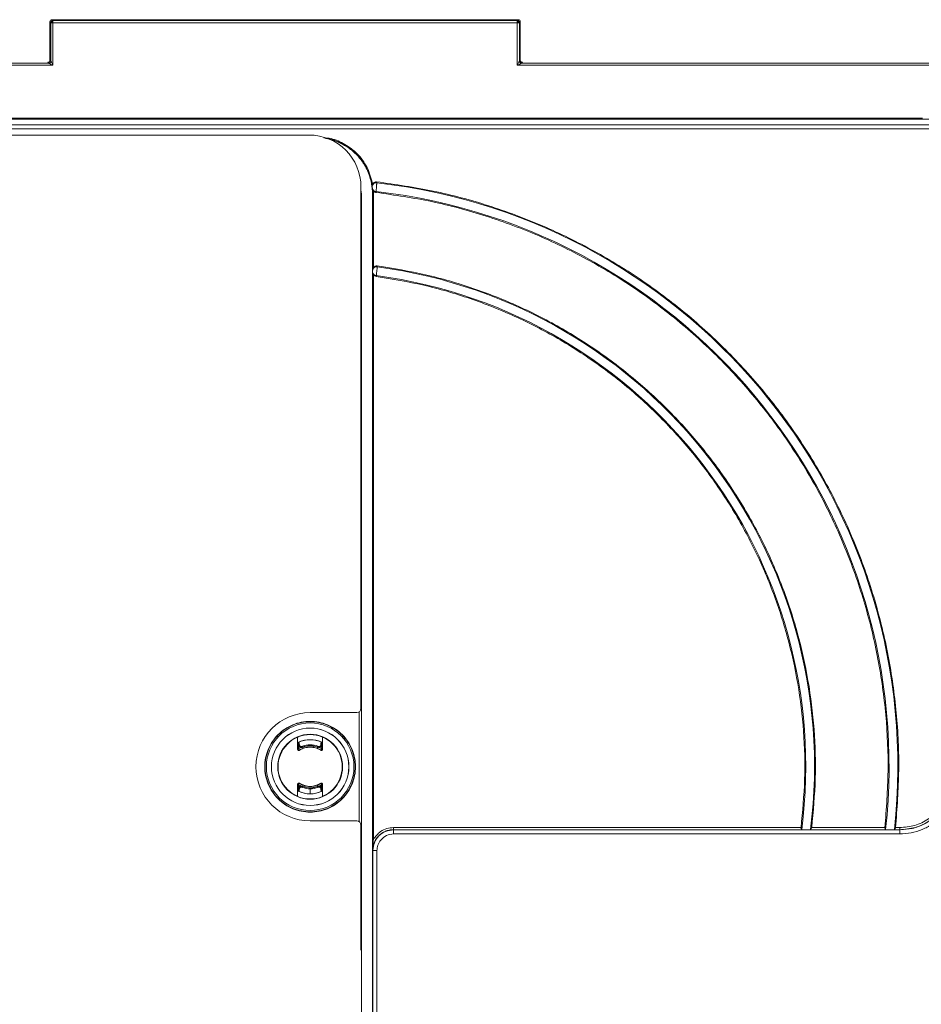
# Model space of a CAD drawing. Extents: x 272.4 to 345.6, y 155.2 to 194.8.
# Drawn here: x 306.3 to 314.9, y 185.5 to 194.8 of the extents above; entities that cross this region are included whole.
import ezdxf

# ---------------------------------------------------------------- set-up
doc = ezdxf.new("R2010")
doc.units = 0
doc.header["$MEASUREMENT"] = 0
doc.layers.get('0').update_dxf_attribs({"lineweight": 0})

msp = doc.modelspace()

# ---------------------------------------------------------------- linework, layer by layer
at = {"color": 18, "lineweight": 0, "true_color": 0x000000}
for p, q in [((306.6252, 194.777), (306.634, 194.7682)), ((306.6252, 194.4137), (306.6252, 194.777)), ((306.634, 194.7682), (306.634, 194.4049)), ((306.6537, 194.7879), (306.6449, 194.7967)), ((306.6449, 194.7967), (307.0627, 194.7967)), ((311.0415, 194.7879), (306.6537, 194.7879)), ((306.6537, 194.7682), (306.6537, 194.3656)), ((311.0415, 194.7682), (306.6537, 194.7682)), ((307.0766, 194.796), (307.0627, 194.7967)), ((307.0766, 194.796), (310.6186, 194.796)), ((310.6186, 194.796), (310.6324, 194.7967)), ((310.6324, 194.7967), (311.0503, 194.7967)), ((311.0503, 194.7967), (311.0415, 194.7879)), ((311.0415, 194.3656), (311.0415, 194.7682)), ((311.0612, 194.7682), (311.07, 194.777)), ((311.0612, 194.7682), (311.0612, 194.4049)), ((311.07, 194.4137), (311.07, 194.777)), ((306.6537, 194.3656), (303.8673, 194.3656)), ((306.6143, 194.3853), (303.8674, 194.3853)), ((306.6143, 194.3853), (306.6055, 194.394)), ((306.6252, 194.4137), (306.634, 194.4049)), ((314.9303, 194.3656), (311.0415, 194.3656)), ((311.0612, 194.4049), (311.07, 194.4137)), ((311.0897, 194.394), (311.0809, 194.3853)), ((314.9301, 194.3853), (311.0809, 194.3853)), ((315.6382, 193.8554), (303.1595, 193.8554)), ((315.6382, 193.8553), (303.1595, 193.8553)), ((303.2109, 193.8039), (315.2056, 193.8039)), ((314.8699, 193.8663), (303.9276, 193.8663)), ((303.2109, 193.7646), (315.1471, 193.7646)), ((309.0721, 193.7068), (303.2335, 193.7068)), ((309.5642, 188.2895), (309.5642, 193.2147)), ((309.5642, 193.1907), (309.5683, 193.1507)), ((309.5683, 177.6074), (309.5683, 193.1507)), ((309.6744, 193.1519), (309.673, 193.1505)), ((309.673, 193.1505), (309.673, 177.5817)), ((309.6744, 192.4302), (309.6744, 193.1519)), ((309.6822, 193.1519), (309.6744, 193.1519)), ((309.6822, 192.4528), (309.6822, 193.1519)), ((309.6744, 192.4302), (309.6744, 192.4278)), ((309.6744, 192.4132), (309.6744, 192.4109)), ((309.6744, 187.0521), (309.6744, 192.4109)), ((309.6822, 187.0521), (309.6822, 192.3883)), ((309.7091, 192.3704), (309.7092, 192.3794)), ((309.0839, 188.2501), (309.5248, 188.2501)), ((309.5486, 188.2581), (309.5486, 187.2185)), ((309.0839, 188.1039), (309.0839, 188.1044)), ((308.9658, 187.9198), (308.9658, 188.0177)), ((309.0839, 188.0427), (309.0839, 188.0447)), ((309.202, 187.9198), (309.202, 188.0177)), ((308.9658, 187.9198), (308.9658, 187.904)), ((308.9724, 187.9686), (308.972, 187.9684)), ((308.972, 187.9684), (308.972, 187.9309)), ((308.9737, 187.9103), (308.9737, 187.9415)), ((309.013, 187.925), (309.013, 187.9236)), ((309.0839, 187.9233), (309.0839, 187.9249)), ((309.1547, 187.9236), (309.1547, 187.925)), ((309.194, 187.9415), (309.194, 187.9103)), ((309.1958, 187.9309), (309.1958, 187.9684)), ((309.202, 187.904), (309.202, 187.9198)), ((308.9658, 187.5726), (308.9658, 187.5568)), ((308.9658, 187.4589), (308.9658, 187.5568)), ((308.972, 187.5457), (308.972, 187.5082)), ((308.9737, 187.5351), (308.9737, 187.5663)), ((309.013, 187.5516), (309.013, 187.553)), ((309.1547, 187.5516), (309.1547, 187.553)), ((309.194, 187.5663), (309.194, 187.5351)), ((309.1958, 187.5082), (309.1958, 187.5457)), ((309.202, 187.5568), (309.202, 187.5726)), ((309.202, 187.5568), (309.202, 187.4589)), ((309.0839, 187.5303), (309.0839, 187.4826)), ((309.1954, 187.508), (309.1958, 187.5082)), ((309.0839, 187.4339), (309.0839, 187.4319)), ((309.0839, 187.3728), (309.0839, 187.3722)), ((309.5248, 187.2265), (309.0839, 187.2265)), ((309.5642, 186.006), (309.5642, 187.1871)), ((309.8714, 187.1633), (313.7225, 187.1633)), ((309.8727, 187.1424), (309.8714, 187.1436)), ((313.7317, 187.1436), (309.8714, 187.1436)), ((314.6561, 187.1424), (309.8727, 187.1424)), ((314.6561, 187.1031), (309.8727, 187.1031)), ((314.5245, 187.1436), (313.8098, 187.1436)), ((313.8238, 187.1633), (314.5151, 187.1633)), ((314.6549, 187.1436), (314.6025, 187.1436)), ((314.6162, 187.1633), (314.6549, 187.1633)), ((314.6561, 187.1424), (314.6549, 187.1436)), ((309.6758, 186.9456), (309.6746, 186.9468)), ((309.6758, 186.9456), (309.6758, 177.5165)), ((309.7152, 186.9456), (309.7152, 177.5165))]:
    msp.add_line(p, q, dxfattribs=at)
for points in [[(306.6449, 194.7967), (306.6374, 194.7952), (306.631, 194.7909), (306.6267, 194.7845), (306.6252, 194.777)], [(306.634, 194.7682), (306.6344, 194.772), (306.6355, 194.7757), (306.6373, 194.7791), (306.6397, 194.7821)], [(306.6537, 194.7682), (306.6462, 194.7682), (306.6398, 194.7682), (306.6355, 194.7682), (306.634, 194.7682)], [(306.6397, 194.7821), (306.6427, 194.7846), (306.6461, 194.7864), (306.6498, 194.7875), (306.6537, 194.7879)], [(306.6537, 194.7682), (306.6486, 194.7733), (306.6461, 194.7758), (306.6439, 194.778), (306.6421, 194.7798), (306.6408, 194.7811), (306.6397, 194.7821)], [(306.6537, 194.7879), (306.6537, 194.7863), (306.6537, 194.7821), (306.6537, 194.7757), (306.6537, 194.7682)], [(311.0415, 194.7682), (311.0415, 194.7757), (311.0415, 194.7821), (311.0415, 194.7863), (311.0415, 194.7879)], [(311.0554, 194.7821), (311.0525, 194.7846), (311.0491, 194.7864), (311.0454, 194.7875), (311.0415, 194.7879)], [(311.0415, 194.7682), (311.0466, 194.7733), (311.0491, 194.7758), (311.0513, 194.778), (311.0531, 194.7798), (311.0544, 194.7811), (311.0554, 194.7821)], [(311.0612, 194.7682), (311.0597, 194.7682), (311.0554, 194.7682), (311.049, 194.7682), (311.0415, 194.7682)], [(311.07, 194.777), (311.0685, 194.7845), (311.0642, 194.7909), (311.0578, 194.7952), (311.0503, 194.7967)], [(311.0612, 194.7682), (311.0608, 194.772), (311.0597, 194.7757), (311.0579, 194.7791), (311.0554, 194.7821)], [(306.6055, 194.394), (306.6128, 194.3954), (306.6164, 194.3973), (306.6195, 194.3998), (306.622, 194.4029), (306.6238, 194.4065), (306.6252, 194.4137)], [(306.634, 194.4049), (306.6325, 194.3974), (306.6282, 194.391), (306.6218, 194.3868), (306.6143, 194.3853)], [(311.0809, 194.3853), (311.0734, 194.3868), (311.067, 194.391), (311.0627, 194.3974), (311.0612, 194.4049)], [(311.07, 194.4137), (311.0714, 194.4065), (311.0732, 194.4029), (311.0757, 194.3998), (311.0789, 194.3972), (311.0824, 194.3954), (311.0897, 194.394)], [(309.6747, 193.2419), (309.6725, 193.2365), (309.6707, 193.2304), (309.6704, 193.2291), (309.6701, 193.2267), (309.6701, 193.2192)], [(309.712, 193.2648), (309.7004, 193.2642), (309.6896, 193.2596), (309.681, 193.252), (309.6747, 193.2419)], [(309.712, 193.2648), (309.7127, 193.2597), (309.7134, 193.2557)], [(309.6701, 193.2192), (309.6703, 193.2179), (309.6704, 193.217)], [(309.6704, 193.217), (309.6706, 193.2157), (309.6708, 193.214), (309.671, 193.2121), (309.6713, 193.2101), (309.6715, 193.2081), (309.6717, 193.2062), (309.6718, 193.2045), (309.6719, 193.2032)], [(309.6719, 193.2032), (309.672, 193.202), (309.6721, 193.201)], [(309.6815, 193.1799), (309.6782, 193.1846), (309.6751, 193.1902), (309.6729, 193.1964), (309.6722, 193.1998), (309.6721, 193.2007), (309.6721, 193.201), (309.6721, 193.201), (309.6721, 193.201), (309.6721, 193.201)], [(309.7079, 193.1641), (309.7075, 193.1692), (309.7072, 193.1732)], [(309.6822, 192.4528), (309.6792, 192.4477), (309.6765, 192.4417), (309.6751, 192.4368), (309.6751, 192.4367), (309.675, 192.4366), (309.675, 192.4363), (309.6748, 192.435), (309.6744, 192.4302)], [(309.6744, 192.4278), (309.6744, 192.4265), (309.6744, 192.4247), (309.6744, 192.4205), (309.6744, 192.4163), (309.6744, 192.4146), (309.6744, 192.4132)], [(309.6744, 192.4109), (309.6747, 192.4061), (309.675, 192.4045), (309.6751, 192.4043), (309.6765, 192.3994), (309.6792, 192.3934), (309.6822, 192.3883)], [(309.6822, 192.4528), (309.6891, 192.4611), (309.6976, 192.467), (309.7077, 192.4705), (309.7182, 192.4707)], [(309.7091, 192.3704), (309.7012, 192.3725), (309.6937, 192.3764), (309.6875, 192.3816), (309.6822, 192.3883)], [(309.7182, 192.4707), (309.7182, 192.4656), (309.7183, 192.4616)], [(308.972, 188.0214), (308.9685, 188.0194), (308.9658, 188.0177)], [(309.202, 188.0177), (309.1985, 188.0198), (309.1958, 188.0214)], [(308.9658, 187.9198), (308.9692, 187.926), (308.972, 187.9309)], [(308.9724, 187.9686), (308.9731, 187.9689), (308.9747, 187.9696), (308.9759, 187.9702), (308.9774, 187.9708), (308.9791, 187.9716), (308.981, 187.9724)], [(308.9737, 187.9415), (308.9746, 187.9442), (308.9767, 187.9466), (308.979, 187.948), (308.9819, 187.949)], [(309.013, 187.925), (309.0051, 187.9234), (308.9977, 187.9229), (308.9906, 187.9237), (308.9845, 187.9257), (308.98, 187.9286), (308.9766, 187.9325), (308.9737, 187.9415)], [(308.9819, 187.949), (308.9838, 187.94), (308.9862, 187.9361), (308.9894, 187.9332), (308.9937, 187.9313), (308.9989, 187.9307), (309.0045, 187.9312), (309.0101, 187.9328)], [(309.0101, 187.9328), (309.0104, 187.932), (309.0107, 187.9311), (309.0111, 187.9302), (309.0114, 187.9292), (309.0118, 187.9282), (309.0122, 187.9271), (309.0126, 187.9261), (309.013, 187.925)], [(309.013, 187.9236), (309.0139, 187.9215), (309.0146, 187.9194), (309.0154, 187.9175), (309.016, 187.9159), (309.0165, 187.9145), (309.0169, 187.9135), (309.0172, 187.9128), (309.0173, 187.9126)], [(309.1505, 187.9126), (309.1506, 187.9128), (309.1508, 187.9135), (309.1512, 187.9145), (309.1518, 187.9159), (309.1524, 187.9175), (309.1531, 187.9194), (309.1539, 187.9215), (309.1547, 187.9236)], [(309.194, 187.9415), (309.1912, 187.9325), (309.1877, 187.9286), (309.1833, 187.9257), (309.1772, 187.9237), (309.1701, 187.9229), (309.1627, 187.9234), (309.1547, 187.925)], [(309.1547, 187.925), (309.1551, 187.9261), (309.1555, 187.9271), (309.1559, 187.9282), (309.1563, 187.9292), (309.1567, 187.9302), (309.1571, 187.9311), (309.1574, 187.932), (309.1577, 187.9328)], [(309.1859, 187.949), (309.1856, 187.9454), (309.1838, 187.9396), (309.1783, 187.9332), (309.174, 187.9313), (309.1689, 187.9307), (309.1633, 187.9312), (309.1577, 187.9328)], [(309.1859, 187.949), (309.1894, 187.9477), (309.1922, 187.9456), (309.1935, 187.9437), (309.194, 187.9415)], [(309.1954, 187.9686), (309.1947, 187.9689), (309.1931, 187.9696), (309.1919, 187.9702), (309.1904, 187.9708), (309.1886, 187.9716), (309.1867, 187.9724)], [(309.1954, 187.9686), (309.1956, 187.9685), (309.1958, 187.9684)], [(309.1958, 187.9309), (309.1993, 187.9247), (309.202, 187.9198)], [(308.9658, 187.904), (308.9702, 187.9076), (308.9737, 187.9103)], [(308.984, 187.8941), (308.9812, 187.8927), (308.978, 187.8922), (308.9749, 187.8925), (308.9719, 187.8936), (308.9694, 187.8954), (308.9675, 187.898), (308.9662, 187.9009), (308.9658, 187.904)], [(308.9914, 187.9001), (308.9855, 187.8985), (308.9796, 187.9001), (308.9753, 187.9045), (308.9737, 187.9103)], [(308.984, 187.8941), (308.9881, 187.8975), (308.9914, 187.9001)], [(309.0173, 187.9126), (309.0077, 187.9086), (308.9995, 187.9047), (308.9938, 187.9015), (308.9921, 187.9006), (308.9914, 187.9001)], [(309.1764, 187.9001), (309.1757, 187.9006), (309.174, 187.9016), (309.1682, 187.9047), (309.1601, 187.9086), (309.1505, 187.9126)], [(309.194, 187.9103), (309.1925, 187.9045), (309.1882, 187.9001), (309.1823, 187.8985), (309.1764, 187.9001)], [(309.1764, 187.9001), (309.1806, 187.8967), (309.1838, 187.8941)], [(309.202, 187.904), (309.2016, 187.9009), (309.2003, 187.898), (309.1984, 187.8955), (309.1958, 187.8936), (309.193, 187.8925), (309.1898, 187.8922), (309.1866, 187.8927), (309.1838, 187.8941)], [(309.194, 187.9103), (309.1985, 187.9068), (309.202, 187.904)], [(308.984, 187.5826), (308.9811, 187.5839), (308.978, 187.5844), (308.9748, 187.5841), (308.9719, 187.583), (308.9694, 187.5811), (308.9675, 187.5787), (308.9662, 187.5757), (308.9658, 187.5726)], [(308.9658, 187.5726), (308.9702, 187.569), (308.9737, 187.5663)], [(308.972, 187.5457), (308.9685, 187.5519), (308.9658, 187.5568)], [(308.9737, 187.5663), (308.9753, 187.5722), (308.9796, 187.5765), (308.9855, 187.5781), (308.9914, 187.5765)], [(308.9737, 187.5351), (308.9766, 187.5441), (308.9801, 187.5481), (308.9845, 187.5509), (308.9904, 187.5529), (308.9976, 187.5536), (309.0052, 187.5532), (309.013, 187.5516)], [(309.0101, 187.5438), (309.0044, 187.5455), (308.9989, 187.5461), (308.9938, 187.5454), (308.9894, 187.5434), (308.9838, 187.5366), (308.9819, 187.5276)], [(308.9914, 187.5765), (308.9872, 187.5799), (308.984, 187.5826)], [(309.0173, 187.564), (309.0078, 187.568), (308.9996, 187.5719), (308.9939, 187.575), (308.9921, 187.5761), (308.9914, 187.5765)], [(309.013, 187.5516), (309.0126, 187.5506), (309.0122, 187.5495), (309.0118, 187.5484), (309.0114, 187.5474), (309.0111, 187.5464), (309.0107, 187.5455), (309.0104, 187.5446), (309.0101, 187.5438)], [(309.013, 187.553), (309.0139, 187.5551), (309.0146, 187.5572), (309.0154, 187.5591), (309.016, 187.5608), (309.0165, 187.5621), (309.0169, 187.5632), (309.0172, 187.5638), (309.0173, 187.564)], [(309.1764, 187.5765), (309.1751, 187.5757), (309.171, 187.5734), (309.1665, 187.5711), (309.1617, 187.5687), (309.1549, 187.5658), (309.1505, 187.564)], [(309.1547, 187.553), (309.1539, 187.5551), (309.1531, 187.5572), (309.1524, 187.5591), (309.1518, 187.5608), (309.1512, 187.5621), (309.1508, 187.5632), (309.1506, 187.5638), (309.1505, 187.564)], [(309.1547, 187.5516), (309.1625, 187.5532), (309.1702, 187.5536), (309.1773, 187.5529), (309.1833, 187.5509), (309.1877, 187.5481), (309.1912, 187.5441), (309.194, 187.5351)], [(309.1577, 187.5438), (309.1574, 187.5446), (309.1571, 187.5455), (309.1567, 187.5464), (309.1563, 187.5474), (309.1559, 187.5484), (309.1555, 187.5495), (309.1551, 187.5506), (309.1547, 187.5516)], [(309.1859, 187.5276), (309.184, 187.5366), (309.1783, 187.5434), (309.1739, 187.5454), (309.1689, 187.5461), (309.1634, 187.5455), (309.1577, 187.5438)], [(309.1838, 187.5826), (309.1797, 187.5792), (309.1764, 187.5765)], [(309.194, 187.5663), (309.1925, 187.5722), (309.1882, 187.5765), (309.1823, 187.5781), (309.1764, 187.5765)], [(309.202, 187.5726), (309.2016, 187.5758), (309.2003, 187.5787), (309.1983, 187.5812), (309.1958, 187.583), (309.1929, 187.5841), (309.1898, 187.5844), (309.1866, 187.5839), (309.1838, 187.5826)], [(309.194, 187.5663), (309.1985, 187.5698), (309.202, 187.5726)], [(309.202, 187.5568), (309.1986, 187.5506), (309.1958, 187.5457)], [(308.9658, 187.4589), (308.9692, 187.4568), (308.972, 187.4552)], [(308.9724, 187.508), (308.9722, 187.5081), (308.972, 187.5082)], [(308.981, 187.5042), (308.9792, 187.505), (308.9775, 187.5058), (308.9759, 187.5065), (308.9747, 187.507), (308.9731, 187.5078), (308.9724, 187.508)], [(308.9737, 187.5351), (308.9746, 187.5324), (308.9767, 187.53), (308.979, 187.5286), (308.9819, 187.5276)], [(309.1859, 187.5276), (309.1894, 187.5289), (309.1922, 187.531), (309.1935, 187.533), (309.194, 187.5351)], [(309.1954, 187.508), (309.1947, 187.5078), (309.1931, 187.507), (309.1919, 187.5065), (309.1904, 187.5058), (309.1886, 187.505), (309.1867, 187.5042)], [(309.1958, 187.4552), (309.1993, 187.4572), (309.202, 187.4589)], [(309.8714, 187.1436), (309.8714, 187.1456), (309.8714, 187.1508), (309.8714, 187.1567), (309.8714, 187.1633)], [(313.7291, 187.1441), (313.7258, 187.1466), (313.7236, 187.1506), (313.7224, 187.1566), (313.7223, 187.1599), (313.7225, 187.1633)], [(313.7291, 187.1441), (313.7304, 187.1437), (313.7317, 187.1436)], [(313.8098, 187.1436), (313.8021, 187.1436), (313.7926, 187.1435), (313.782, 187.1435), (313.7708, 187.1435), (313.7595, 187.1435), (313.7488, 187.1435), (313.7394, 187.1436), (313.7317, 187.1436)], [(313.8098, 187.1436), (313.8113, 187.1438), (313.8124, 187.1441)], [(313.8124, 187.1441), (313.8162, 187.1464), (313.8195, 187.1505), (313.8223, 187.1565), (313.8238, 187.1633)], [(314.522, 187.1441), (314.5186, 187.1467), (314.5164, 187.1506), (314.515, 187.1566), (314.5149, 187.1599), (314.5151, 187.1633)], [(314.522, 187.1441), (314.5233, 187.1437), (314.5245, 187.1436)], [(314.6025, 187.1436), (314.5948, 187.1436), (314.5854, 187.1435), (314.5748, 187.1435), (314.5636, 187.1435), (314.5523, 187.1435), (314.5417, 187.1435), (314.5323, 187.1436), (314.5245, 187.1436)], [(314.6025, 187.1436), (314.6041, 187.1438), (314.6052, 187.1441)], [(314.6052, 187.1441), (314.6088, 187.1464), (314.6121, 187.1505), (314.6148, 187.1565), (314.6162, 187.1633)], [(314.6549, 187.1436), (314.6549, 187.1452), (314.6549, 187.1495), (314.6549, 187.1558), (314.6549, 187.1633)], [(309.6822, 187.0521), (309.6789, 187.0521), (309.6762, 187.0521), (309.6749, 187.0521), (309.6744, 187.0521)]]:
    msp.add_lwpolyline(points, dxfattribs=at)
for points, knots in [([(306.6537, 194.3656), (306.6459, 194.3694), (306.6382, 194.3733), (306.6309, 194.377), (306.6272, 194.3788), (306.6236, 194.3806), (306.6204, 194.3822), (306.6187, 194.3831), (306.6171, 194.3839), (306.6159, 194.3845), (306.6154, 194.3847), (306.615, 194.3849), (306.6147, 194.385), (306.6145, 194.3852), (306.6144, 194.3852), (306.6143, 194.3853)], [0, 0, 0, 0, 1, 1, 1, 2, 2, 2, 3, 3, 3, 4, 4, 4, 5, 5, 5, 5]), ([(306.634, 194.4049), (306.634, 194.4048), (306.6341, 194.4048), (306.6342, 194.4045), (306.6344, 194.4043), (306.6346, 194.4038), (306.6349, 194.4033), (306.6354, 194.4023), (306.6361, 194.4009), (306.6369, 194.3994), (306.6385, 194.3961), (306.6404, 194.3923), (306.6423, 194.3884), (306.6459, 194.381), (306.6498, 194.3733), (306.6537, 194.3656)], [0, 0, 0, 0, 1, 1, 1, 2, 2, 2, 3, 3, 3, 4, 4, 4, 5, 5, 5, 5]), ([(311.0415, 194.3656), (311.0454, 194.3733), (311.0492, 194.381), (311.0529, 194.3884), (311.0548, 194.3921), (311.0566, 194.3956), (311.0581, 194.3988), (311.059, 194.4005), (311.0598, 194.4022), (311.0604, 194.4034), (311.0607, 194.4038), (311.0609, 194.4043), (311.061, 194.4045), (311.0611, 194.4048), (311.0612, 194.4048), (311.0612, 194.4049)], [0, 0, 0, 0, 1, 1, 1, 2, 2, 2, 3, 3, 3, 4, 4, 4, 5, 5, 5, 5]), ([(311.0809, 194.3853), (311.0808, 194.3852), (311.0807, 194.3851), (311.0805, 194.385), (311.0802, 194.3849), (311.0798, 194.3846), (311.0793, 194.3844), (311.0782, 194.3838), (311.0768, 194.3831), (311.0753, 194.3823), (311.072, 194.3807), (311.0682, 194.3789), (311.0643, 194.377), (311.0569, 194.3733), (311.0492, 194.3694), (311.0415, 194.3656)], [0, 0, 0, 0, 1, 1, 1, 2, 2, 2, 3, 3, 3, 4, 4, 4, 5, 5, 5, 5]), ([(309.2127, 193.682), (309.2361, 193.6797), (309.2595, 193.6775), (309.2824, 193.6726), (309.3282, 193.663), (309.3719, 193.643), (309.4126, 193.6188), (309.4532, 193.5946), (309.4907, 193.5663), (309.5242, 193.5333), (309.5638, 193.4943), (309.5978, 193.4487), (309.622, 193.399), (309.6461, 193.3494), (309.6604, 193.2957), (309.6747, 193.2419)], [0, 0, 0, 0, 1, 1, 1, 2, 2, 2, 3, 3, 3, 4, 4, 4, 5, 5, 5, 5]), ([(309.2277, 193.6756), (309.2317, 193.6753), (309.2356, 193.675), (309.2396, 193.6745), (309.2716, 193.671), (309.3026, 193.6605), (309.3327, 193.6484), (309.3627, 193.6363), (309.3917, 193.6225), (309.4192, 193.6059), (309.4466, 193.5894), (309.4724, 193.5702), (309.4964, 193.5488), (309.5202, 193.5276), (309.5422, 193.5042), (309.5618, 193.4791), (309.5813, 193.454), (309.5985, 193.4272), (309.6134, 193.3991), (309.6283, 193.371), (309.6408, 193.3417), (309.6499, 193.3115), (309.6589, 193.2813), (309.6645, 193.2503), (309.6701, 193.2192)], [0, 0, 0, 0, 1, 1, 1, 2, 2, 2, 3, 3, 3, 4, 4, 4, 5, 5, 5, 6, 6, 6, 7, 7, 7, 8, 8, 8, 8]), ([(309.673, 193.1505), (309.6712, 193.183), (309.6695, 193.2154), (309.6641, 193.2472), (309.6583, 193.281), (309.6484, 193.3142), (309.6356, 193.3462), (309.6223, 193.3795), (309.6059, 193.4114), (309.5863, 193.4414), (309.5664, 193.4719), (309.5432, 193.5004), (309.5173, 193.5263), (309.4914, 193.5523), (309.4629, 193.5756), (309.4323, 193.5954), (309.4023, 193.6148), (309.3703, 193.6307), (309.3371, 193.6447), (309.3053, 193.6581), (309.2723, 193.6697), (309.2382, 193.6731), (309.2363, 193.6733), (309.2343, 193.6735), (309.2324, 193.6737)], [0, 0, 0, 0, 1, 1, 1, 2, 2, 2, 3, 3, 3, 4, 4, 4, 5, 5, 5, 6, 6, 6, 7, 7, 7, 8, 8, 8, 8]), ([(309.7134, 193.2557), (309.6923, 193.2582), (309.6732, 193.2432), (309.6707, 193.2222), (309.6705, 193.2205), (309.6704, 193.2187), (309.6704, 193.217)], [0, 0, 0, 0, 1, 1, 1, 2, 2, 2, 2]), ([(309.7134, 193.2557), (309.7132, 193.2533), (309.713, 193.2509), (309.7128, 193.248), (309.7126, 193.2451), (309.7124, 193.2417), (309.7121, 193.2381), (309.7119, 193.2345), (309.7116, 193.2307), (309.7113, 193.2267), (309.711, 193.2227), (309.7107, 193.2186), (309.7104, 193.2145), (309.7101, 193.2104), (309.7098, 193.2062), (309.7095, 193.2022), (309.7092, 193.1983), (309.7089, 193.1944), (309.7086, 193.1908), (309.7083, 193.1872), (309.7081, 193.1838), (309.7078, 193.1809), (309.7076, 193.1779), (309.7074, 193.1755), (309.7072, 193.1732)], [0, 0, 0, 0, 1, 1, 1, 2, 2, 2, 3, 3, 3, 4, 4, 4, 5, 5, 5, 6, 6, 6, 7, 7, 7, 8, 8, 8, 8]), ([(309.712, 193.2648), (309.8912, 193.2393), (310.0703, 193.2138), (310.2474, 193.1774), (310.4244, 193.1409), (310.5994, 193.0934), (310.7717, 193.0381), (310.9441, 192.9829), (311.1138, 192.9198), (311.28, 192.8485), (311.4462, 192.7772), (311.6089, 192.6976), (311.7674, 192.6102), (311.9258, 192.5229), (312.08, 192.4279), (312.2292, 192.3256), (312.3784, 192.2234), (312.5227, 192.1138), (312.6612, 191.9974), (312.7997, 191.8811), (312.9325, 191.7579), (313.0591, 191.6287), (313.1856, 191.4994), (313.3058, 191.3639), (313.4192, 191.2229), (313.5325, 191.0819), (313.639, 190.9353), (313.738, 190.784), (313.8371, 190.6326), (313.9287, 190.4764), (314.0126, 190.3161), (314.0964, 190.1558), (314.1724, 189.9914), (314.2403, 189.8237), (314.3081, 189.656), (314.3677, 189.4849), (314.4189, 189.3114), (314.4701, 189.1379), (314.5128, 188.9619), (314.5468, 188.7842), (314.5807, 188.6065), (314.6058, 188.4272), (314.6227, 188.247), (314.6396, 188.0668), (314.6483, 187.8858), (314.6459, 187.705), (314.6434, 187.5243), (314.6298, 187.3438), (314.6162, 187.1633)], [0, 0, 0, 0, 1, 1, 1, 2, 2, 2, 3, 3, 3, 4, 4, 4, 5, 5, 5, 6, 6, 6, 7, 7, 7, 8, 8, 8, 9, 9, 9, 10, 10, 10, 11, 11, 11, 12, 12, 12, 13, 13, 13, 14, 14, 14, 15, 15, 15, 16, 16, 16, 16]), ([(309.6721, 193.201), (309.6728, 193.1919), (309.6736, 193.1827), (309.6739, 193.1736), (309.6742, 193.1664), (309.6743, 193.1592), (309.6744, 193.1519)], [0, 0, 0, 0, 1, 1, 1, 2, 2, 2, 2]), ([(309.6815, 193.1799), (309.6851, 193.176), (309.6887, 193.1721), (309.6931, 193.1693), (309.6953, 193.1678), (309.6977, 193.1666), (309.7003, 193.1658), (309.7028, 193.165), (309.7053, 193.1645), (309.7079, 193.1641)], [0, 0, 0, 0, 1, 1, 1, 2, 2, 2, 3, 3, 3, 3]), ([(309.6822, 193.1519), (309.6822, 193.1572), (309.6822, 193.1624), (309.682, 193.1676), (309.6819, 193.1717), (309.6817, 193.1758), (309.6815, 193.1799)], [0, 0, 0, 0, 1, 1, 1, 2, 2, 2, 2]), ([(314.5151, 187.1633), (314.5288, 187.3406), (314.5425, 187.5178), (314.5452, 187.6954), (314.548, 187.8729), (314.5397, 188.0508), (314.5234, 188.2278), (314.5071, 188.4048), (314.4828, 188.581), (314.4498, 188.7556), (314.4168, 188.9302), (314.3751, 189.1032), (314.3251, 189.2737), (314.2752, 189.4442), (314.2169, 189.6123), (314.1506, 189.7772), (314.0842, 189.942), (314.0098, 190.1036), (313.9277, 190.2612), (313.8457, 190.4188), (313.7559, 190.5724), (313.6588, 190.7213), (313.5618, 190.8701), (313.4574, 191.0143), (313.3463, 191.1529), (313.2352, 191.2916), (313.1174, 191.4249), (312.9933, 191.5521), (312.8692, 191.6793), (312.7389, 191.8004), (312.603, 191.9149), (312.4671, 192.0294), (312.3256, 192.1373), (312.1792, 192.238), (312.0328, 192.3387), (311.8815, 192.4323), (311.7259, 192.5182), (311.5704, 192.6042), (311.4107, 192.6827), (311.2475, 192.753), (311.0844, 192.8233), (310.9177, 192.8854), (310.7485, 192.94), (310.5793, 192.9945), (310.4075, 193.0414), (310.2337, 193.0774), (310.0598, 193.1135), (309.8838, 193.1388), (309.7079, 193.1641)], [0, 0, 0, 0, 1, 1, 1, 2, 2, 2, 3, 3, 3, 4, 4, 4, 5, 5, 5, 6, 6, 6, 7, 7, 7, 8, 8, 8, 9, 9, 9, 10, 10, 10, 11, 11, 11, 12, 12, 12, 13, 13, 13, 14, 14, 14, 15, 15, 15, 16, 16, 16, 16]), ([(309.7183, 192.4616), (309.6977, 192.4651), (309.6782, 192.4511), (309.6748, 192.4305), (309.6746, 192.4296), (309.6745, 192.4287), (309.6744, 192.4278)], [0, 0, 0, 0, 1, 1, 1, 2, 2, 2, 2]), ([(309.7183, 192.4616), (309.7181, 192.4596), (309.7179, 192.4576), (309.7177, 192.4551), (309.7174, 192.4524), (309.7171, 192.4493), (309.7167, 192.4458), (309.7163, 192.4421), (309.7158, 192.4381), (309.7153, 192.4339), (309.7148, 192.4296), (309.7143, 192.4251), (309.7138, 192.4205), (309.7132, 192.416), (309.7127, 192.4115), (309.7122, 192.4071), (309.7117, 192.403), (309.7113, 192.399), (309.7109, 192.3953), (309.7105, 192.3918), (309.7101, 192.3886), (309.7099, 192.3859), (309.7096, 192.3835), (309.7094, 192.3815), (309.7092, 192.3794)], [0, 0, 0, 0, 1, 1, 1, 2, 2, 2, 3, 3, 3, 4, 4, 4, 5, 5, 5, 6, 6, 6, 7, 7, 7, 8, 8, 8, 8]), ([(309.7182, 192.4707), (309.8712, 192.4458), (310.0243, 192.4209), (310.1753, 192.3866), (310.3264, 192.3523), (310.4754, 192.3087), (310.6221, 192.2584), (310.7688, 192.2082), (310.9132, 192.1513), (311.0544, 192.0874), (311.1956, 192.0235), (311.3337, 191.9526), (311.4679, 191.8752), (311.6022, 191.7978), (311.7328, 191.7139), (311.8589, 191.6238), (311.9851, 191.5337), (312.1068, 191.4375), (312.2236, 191.3355), (312.3404, 191.2336), (312.4522, 191.126), (312.5585, 191.0132), (312.6648, 190.9004), (312.7656, 190.7824), (312.8605, 190.6598), (312.9553, 190.5372), (313.0442, 190.41), (313.1267, 190.2787), (313.2091, 190.1475), (313.2852, 190.0122), (313.3545, 189.8736), (313.4238, 189.7349), (313.4864, 189.5929), (313.5419, 189.4482), (313.5974, 189.3035), (313.6459, 189.156), (313.6871, 189.0066), (313.7283, 188.8572), (313.7622, 188.7057), (313.7886, 188.553), (313.8149, 188.4003), (313.8337, 188.2463), (313.8455, 188.0916), (313.8573, 187.937), (313.8621, 187.7818), (313.8573, 187.627), (313.8525, 187.4721), (313.8382, 187.3177), (313.8238, 187.1633)], [0, 0, 0, 0, 1, 1, 1, 2, 2, 2, 3, 3, 3, 4, 4, 4, 5, 5, 5, 6, 6, 6, 7, 7, 7, 8, 8, 8, 9, 9, 9, 10, 10, 10, 11, 11, 11, 12, 12, 12, 13, 13, 13, 14, 14, 14, 15, 15, 15, 16, 16, 16, 16]), ([(313.7225, 187.1633), (313.7369, 187.3146), (313.7514, 187.4659), (313.7564, 187.6176), (313.7615, 187.7693), (313.7572, 187.9215), (313.746, 188.073), (313.7348, 188.2246), (313.7168, 188.3755), (313.6913, 188.5253), (313.6658, 188.675), (313.6328, 188.8235), (313.5928, 188.97), (313.5527, 189.1166), (313.5056, 189.2611), (313.4515, 189.4031), (313.3974, 189.545), (313.3364, 189.6843), (313.2687, 189.8203), (313.201, 189.9563), (313.1267, 190.089), (313.0461, 190.2178), (312.9656, 190.3466), (312.8787, 190.4714), (312.786, 190.5917), (312.6932, 190.712), (312.5946, 190.8278), (312.4906, 190.9386), (312.3866, 191.0493), (312.2772, 191.1549), (312.1629, 191.255), (312.0486, 191.355), (311.9295, 191.4495), (311.806, 191.538), (311.6825, 191.6265), (311.5547, 191.7089), (311.4232, 191.7849), (311.2917, 191.861), (311.1564, 191.9306), (311.0181, 191.9934), (310.8799, 192.0562), (310.7385, 192.1121), (310.5948, 192.1615), (310.451, 192.2109), (310.305, 192.2538), (310.157, 192.2876), (310.009, 192.3213), (309.859, 192.3459), (309.7091, 192.3704)], [0, 0, 0, 0, 1, 1, 1, 2, 2, 2, 3, 3, 3, 4, 4, 4, 5, 5, 5, 6, 6, 6, 7, 7, 7, 8, 8, 8, 9, 9, 9, 10, 10, 10, 11, 11, 11, 12, 12, 12, 13, 13, 13, 14, 14, 14, 15, 15, 15, 16, 16, 16, 16]), ([(309.0839, 188.2501), (308.8012, 188.2501), (308.5721, 188.021), (308.5721, 187.7383), (308.5721, 187.4556), (308.8012, 187.2265), (309.0839, 187.2265)], [0, 0, 0, 0, 1, 1, 1, 2, 2, 2, 2]), ([(309.0839, 187.3094), (309.0558, 187.311), (309.0277, 187.3126), (309.0002, 187.3177), (308.9727, 187.3227), (308.9457, 187.3312), (308.9198, 187.3421), (308.8938, 187.3529), (308.869, 187.3662), (308.8456, 187.3817), (308.8223, 187.3973), (308.8005, 187.4152), (308.7806, 187.4351), (308.7608, 187.4549), (308.7429, 187.4767), (308.7273, 187.5), (308.7117, 187.5234), (308.6984, 187.5483), (308.6877, 187.5742), (308.6769, 187.6001), (308.6687, 187.6271), (308.6633, 187.6546), (308.6578, 187.6822), (308.655, 187.7102), (308.655, 187.7383), (308.655, 187.7664), (308.6578, 187.7944), (308.6633, 187.822), (308.6687, 187.8495), (308.6769, 187.8765), (308.6877, 187.9024), (308.6984, 187.9284), (308.7117, 187.9532), (308.7273, 187.9766), (308.7429, 187.9999), (308.7608, 188.0217), (308.7806, 188.0416), (308.8005, 188.0614), (308.8223, 188.0793), (308.8456, 188.0949), (308.869, 188.1105), (308.8938, 188.1237), (308.9198, 188.1345), (308.9457, 188.1454), (308.9727, 188.1539), (309.0002, 188.1589), (309.0277, 188.164), (309.0558, 188.1656), (309.0839, 188.1672)], [0, 0, 0, 0, 1, 1, 1, 2, 2, 2, 3, 3, 3, 4, 4, 4, 5, 5, 5, 6, 6, 6, 7, 7, 7, 8, 8, 8, 9, 9, 9, 10, 10, 10, 11, 11, 11, 12, 12, 12, 13, 13, 13, 14, 14, 14, 15, 15, 15, 16, 16, 16, 16]), ([(309.0839, 188.164), (309.056, 188.1624), (309.0282, 188.1608), (309.0008, 188.1558), (308.9735, 188.1508), (308.9467, 188.1424), (308.921, 188.1316), (308.8952, 188.1208), (308.8705, 188.1077), (308.8474, 188.0923), (308.8242, 188.0768), (308.8026, 188.059), (308.7829, 188.0393), (308.7632, 188.0196), (308.7454, 187.998), (308.7299, 187.9748), (308.7144, 187.9517), (308.7012, 187.927), (308.6906, 187.9012), (308.6799, 187.8755), (308.6718, 187.8487), (308.6664, 187.8214), (308.6609, 187.794), (308.6582, 187.7662), (308.6582, 187.7383), (308.6582, 187.7104), (308.6609, 187.6826), (308.6664, 187.6553), (308.6718, 187.6279), (308.6799, 187.6011), (308.6906, 187.5754), (308.7012, 187.5497), (308.7144, 187.525), (308.7299, 187.5018), (308.7454, 187.4786), (308.7632, 187.457), (308.7829, 187.4373), (308.8026, 187.4176), (308.8242, 187.3998), (308.8474, 187.3843), (308.8705, 187.3689), (308.8952, 187.3558), (308.921, 187.345), (308.9467, 187.3342), (308.9735, 187.3258), (309.0008, 187.3208), (309.0282, 187.3158), (309.056, 187.3142), (309.0839, 187.3126)], [0, 0, 0, 0, 1, 1, 1, 2, 2, 2, 3, 3, 3, 4, 4, 4, 5, 5, 5, 6, 6, 6, 7, 7, 7, 8, 8, 8, 9, 9, 9, 10, 10, 10, 11, 11, 11, 12, 12, 12, 13, 13, 13, 14, 14, 14, 15, 15, 15, 16, 16, 16, 16]), ([(309.0839, 188.1517), (308.8556, 188.1517), (308.6705, 187.9666), (308.6705, 187.7383), (308.6705, 187.51), (308.8556, 187.3249), (309.0839, 187.3249)], [0, 0, 0, 0, 1, 1, 1, 2, 2, 2, 2]), ([(309.0839, 188.1044), (308.8817, 188.1044), (308.7177, 187.9405), (308.7177, 187.7383), (308.7177, 187.5361), (308.8817, 187.3722), (309.0839, 187.3722)], [0, 0, 0, 0, 1, 1, 1, 2, 2, 2, 2]), ([(309.0839, 188.1039), (308.882, 188.1039), (308.7183, 187.9402), (308.7183, 187.7383), (308.7183, 187.5364), (308.882, 187.3728), (309.0839, 187.3728)], [0, 0, 0, 0, 1, 1, 1, 2, 2, 2, 2]), ([(309.0839, 188.1672), (309.112, 188.1656), (309.14, 188.164), (309.1676, 188.1589), (309.1951, 188.1539), (309.2221, 188.1454), (309.248, 188.1345), (309.2739, 188.1237), (309.2988, 188.1105), (309.3222, 188.0949), (309.3455, 188.0793), (309.3673, 188.0614), (309.3871, 188.0416), (309.407, 188.0217), (309.4249, 187.9999), (309.4405, 187.9766), (309.4561, 187.9532), (309.4694, 187.9284), (309.4801, 187.9024), (309.4909, 187.8765), (309.499, 187.8495), (309.5045, 187.822), (309.51, 187.7944), (309.5128, 187.7664), (309.5128, 187.7383), (309.5128, 187.7102), (309.51, 187.6822), (309.5045, 187.6546), (309.499, 187.6271), (309.4909, 187.6001), (309.4801, 187.5742), (309.4694, 187.5483), (309.4561, 187.5234), (309.4405, 187.5), (309.4249, 187.4767), (309.407, 187.4549), (309.3871, 187.4351), (309.3673, 187.4152), (309.3455, 187.3973), (309.3222, 187.3817), (309.2988, 187.3662), (309.2739, 187.3529), (309.248, 187.3421), (309.2221, 187.3312), (309.1951, 187.3227), (309.1676, 187.3177), (309.14, 187.3126), (309.112, 187.311), (309.0839, 187.3094)], [0, 0, 0, 0, 1, 1, 1, 2, 2, 2, 3, 3, 3, 4, 4, 4, 5, 5, 5, 6, 6, 6, 7, 7, 7, 8, 8, 8, 9, 9, 9, 10, 10, 10, 11, 11, 11, 12, 12, 12, 13, 13, 13, 14, 14, 14, 15, 15, 15, 16, 16, 16, 16]), ([(309.0839, 187.3126), (309.1117, 187.3142), (309.1396, 187.3158), (309.1669, 187.3208), (309.1943, 187.3258), (309.2211, 187.3342), (309.2468, 187.345), (309.2725, 187.3558), (309.2972, 187.3689), (309.3204, 187.3843), (309.3436, 187.3998), (309.3652, 187.4176), (309.3849, 187.4373), (309.4046, 187.457), (309.4224, 187.4786), (309.4379, 187.5018), (309.4533, 187.525), (309.4665, 187.5497), (309.4772, 187.5754), (309.4879, 187.6011), (309.496, 187.6279), (309.5014, 187.6553), (309.5069, 187.6826), (309.5096, 187.7104), (309.5096, 187.7383), (309.5096, 187.7662), (309.5069, 187.794), (309.5014, 187.8214), (309.496, 187.8487), (309.4879, 187.8755), (309.4772, 187.9012), (309.4665, 187.927), (309.4533, 187.9517), (309.4379, 187.9748), (309.4224, 187.998), (309.4046, 188.0196), (309.3849, 188.0393), (309.3652, 188.059), (309.3436, 188.0768), (309.3204, 188.0923), (309.2972, 188.1077), (309.2725, 188.1208), (309.2468, 188.1316), (309.2211, 188.1424), (309.1943, 188.1508), (309.1669, 188.1558), (309.1396, 188.1608), (309.1117, 188.1624), (309.0839, 188.164)], [0, 0, 0, 0, 1, 1, 1, 2, 2, 2, 3, 3, 3, 4, 4, 4, 5, 5, 5, 6, 6, 6, 7, 7, 7, 8, 8, 8, 9, 9, 9, 10, 10, 10, 11, 11, 11, 12, 12, 12, 13, 13, 13, 14, 14, 14, 15, 15, 15, 16, 16, 16, 16]), ([(309.0839, 187.3249), (309.3122, 187.3249), (309.4973, 187.51), (309.4973, 187.7383), (309.4973, 187.9666), (309.3122, 188.1517), (309.0839, 188.1517)], [0, 0, 0, 0, 1, 1, 1, 2, 2, 2, 2]), ([(309.0839, 187.3722), (309.2861, 187.3722), (309.45, 187.5361), (309.45, 187.7383), (309.45, 187.9405), (309.2861, 188.1044), (309.0839, 188.1044)], [0, 0, 0, 0, 1, 1, 1, 2, 2, 2, 2]), ([(309.0839, 187.3728), (309.2858, 187.3728), (309.4494, 187.5364), (309.4494, 187.7383), (309.4494, 187.9402), (309.2858, 188.1039), (309.0839, 188.1039)], [0, 0, 0, 0, 1, 1, 1, 2, 2, 2, 2]), ([(308.9658, 188.0177), (308.8114, 187.9525), (308.7392, 187.7745), (308.8044, 187.6202), (308.8352, 187.5475), (308.8931, 187.4896), (308.9658, 187.4589)], [0, 0, 0, 0, 1, 1, 1, 2, 2, 2, 2]), ([(309.0839, 188.0447), (308.9147, 188.0447), (308.7775, 187.9075), (308.7775, 187.7383), (308.7775, 187.5691), (308.9147, 187.4319), (309.0839, 187.4319)], [0, 0, 0, 0, 1, 1, 1, 2, 2, 2, 2]), ([(309.0839, 187.4319), (309.2531, 187.4319), (309.3903, 187.5691), (309.3903, 187.7383), (309.3903, 187.9075), (309.2531, 188.0447), (309.0839, 188.0447)], [0, 0, 0, 0, 1, 1, 1, 2, 2, 2, 2]), ([(309.202, 187.4589), (309.3563, 187.5241), (309.4286, 187.7021), (309.3633, 187.8564), (309.3326, 187.9291), (309.2747, 187.987), (309.202, 188.0177)], [0, 0, 0, 0, 1, 1, 1, 2, 2, 2, 2]), ([(308.9737, 187.9415), (308.9735, 187.9465), (308.9732, 187.9514), (308.973, 187.9563), (308.9728, 187.9604), (308.9726, 187.9645), (308.9724, 187.9686)], [0, 0, 0, 0, 1, 1, 1, 2, 2, 2, 2]), ([(308.9737, 187.9103), (308.9744, 187.9107), (308.9751, 187.911), (308.9768, 187.9117), (308.9778, 187.9121), (308.9791, 187.9126), (308.9806, 187.9132), (308.9822, 187.9138), (308.984, 187.9145), (308.986, 187.9152), (308.9897, 187.9165), (308.9939, 187.9179), (308.9986, 187.9194), (309.0032, 187.9208), (309.0081, 187.9222), (309.013, 187.9236)], [0, 0, 0, 0, 1, 1, 1, 2, 2, 2, 3, 3, 3, 4, 4, 4, 5, 5, 5, 5]), ([(308.9819, 187.949), (308.9817, 187.9534), (308.9816, 187.9578), (308.9814, 187.9622), (308.9813, 187.9656), (308.9812, 187.969), (308.981, 187.9724)], [0, 0, 0, 0, 1, 1, 1, 2, 2, 2, 2]), ([(309.1547, 187.925), (309.1281, 187.932), (309.1015, 187.9389), (309.0751, 187.9378), (309.0544, 187.9369), (309.0337, 187.9309), (309.013, 187.925)], [0, 0, 0, 0, 1, 1, 1, 2, 2, 2, 2]), ([(309.1547, 187.9236), (309.1281, 187.9307), (309.1015, 187.9377), (309.0751, 187.9365), (309.0543, 187.9356), (309.0337, 187.9296), (309.013, 187.9236)], [0, 0, 0, 0, 1, 1, 1, 2, 2, 2, 2]), ([(309.1547, 187.9236), (309.1597, 187.9222), (309.1646, 187.9208), (309.1692, 187.9194), (309.1738, 187.9179), (309.1781, 187.9165), (309.1817, 187.9152), (309.1838, 187.9145), (309.1856, 187.9138), (309.1872, 187.9132), (309.1887, 187.9126), (309.19, 187.9121), (309.1909, 187.9117), (309.1926, 187.911), (309.1933, 187.9107), (309.194, 187.9103)], [0, 0, 0, 0, 1, 1, 1, 2, 2, 2, 3, 3, 3, 4, 4, 4, 5, 5, 5, 5]), ([(309.1859, 187.949), (309.186, 187.9533), (309.1862, 187.9576), (309.1864, 187.9619), (309.1865, 187.9654), (309.1866, 187.9689), (309.1867, 187.9724)], [0, 0, 0, 0, 1, 1, 1, 2, 2, 2, 2]), ([(309.1954, 187.9686), (309.1951, 187.9634), (309.1949, 187.9583), (309.1946, 187.9531), (309.1944, 187.9492), (309.1942, 187.9454), (309.194, 187.9415)], [0, 0, 0, 0, 1, 1, 1, 2, 2, 2, 2]), ([(314.6549, 187.1436), (314.705, 187.1479), (314.755, 187.1522), (314.8029, 187.1655), (314.8507, 187.1788), (314.8965, 187.2012), (314.9382, 187.2292), (314.9799, 187.2572), (315.0175, 187.2908), (315.0493, 187.3292), (315.0743, 187.3595), (315.0957, 187.3927), (315.1134, 187.4279), (315.131, 187.4631), (315.1449, 187.5003), (315.1532, 187.5386), (315.1615, 187.5768), (315.1641, 187.6161), (315.1667, 187.6554)], [0, 0, 0, 0, 1, 1, 1, 2, 2, 2, 3, 3, 3, 4, 4, 4, 5, 5, 5, 6, 6, 6, 6]), ([(314.6549, 187.1633), (314.703, 187.1676), (314.751, 187.1719), (314.797, 187.1847), (314.843, 187.1975), (314.887, 187.219), (314.9271, 187.2458), (314.9672, 187.2726), (315.0035, 187.3047), (315.0339, 187.3416), (315.0579, 187.3707), (315.0783, 187.4028), (315.0953, 187.4367), (315.1122, 187.4707), (315.1257, 187.5064), (315.1337, 187.5432), (315.1418, 187.5799), (315.1444, 187.6177), (315.147, 187.6554)], [0, 0, 0, 0, 1, 1, 1, 2, 2, 2, 3, 3, 3, 4, 4, 4, 5, 5, 5, 6, 6, 6, 6]), ([(315.2073, 187.6542), (315.2052, 187.6182), (315.203, 187.5821), (315.1964, 187.5468), (315.1898, 187.5115), (315.1788, 187.4768), (315.1649, 187.4435), (315.1509, 187.4102), (315.134, 187.3782), (315.1141, 187.3482), (315.0943, 187.3181), (315.0714, 187.29), (315.0459, 187.2645), (315.0204, 187.239), (314.9923, 187.2161), (314.9622, 187.1962), (314.9322, 187.1763), (314.9002, 187.1595), (314.8669, 187.1455), (314.8335, 187.1316), (314.7989, 187.1205), (314.7636, 187.1139), (314.7282, 187.1074), (314.6922, 187.1052), (314.6561, 187.1031)], [0, 0, 0, 0, 1, 1, 1, 2, 2, 2, 3, 3, 3, 4, 4, 4, 5, 5, 5, 6, 6, 6, 7, 7, 7, 8, 8, 8, 8]), ([(315.1679, 187.6542), (315.1637, 187.6042), (315.1594, 187.5542), (315.1461, 187.5063), (315.1328, 187.4584), (315.1104, 187.4127), (315.0824, 187.371), (315.0544, 187.3293), (315.0208, 187.2917), (314.9824, 187.2599), (314.9521, 187.2349), (314.9189, 187.2135), (314.8837, 187.1958), (314.8485, 187.1782), (314.8113, 187.1642), (314.773, 187.156), (314.7348, 187.1477), (314.6955, 187.1451), (314.6561, 187.1424)], [0, 0, 0, 0, 1, 1, 1, 2, 2, 2, 3, 3, 3, 4, 4, 4, 5, 5, 5, 6, 6, 6, 6]), ([(308.9737, 187.5663), (308.9748, 187.5658), (308.9758, 187.5654), (308.9782, 187.5644), (308.9806, 187.5635), (308.9845, 187.562), (308.9888, 187.5604), (308.9923, 187.5592), (308.9961, 187.5579), (309.0002, 187.5567), (309.0043, 187.5554), (309.0087, 187.5542), (309.013, 187.553)], [0, 0, 0, 0, 1, 1, 1, 2, 2, 2, 3, 3, 3, 4, 4, 4, 4]), ([(309.013, 187.553), (309.0396, 187.546), (309.0662, 187.5389), (309.0927, 187.5401), (309.1134, 187.541), (309.1341, 187.547), (309.1547, 187.553)], [0, 0, 0, 0, 1, 1, 1, 2, 2, 2, 2]), ([(309.013, 187.5516), (309.0396, 187.5447), (309.0662, 187.5377), (309.0926, 187.5388), (309.1134, 187.5397), (309.1341, 187.5457), (309.1547, 187.5516)], [0, 0, 0, 0, 1, 1, 1, 2, 2, 2, 2]), ([(309.1547, 187.553), (309.1603, 187.5546), (309.1658, 187.5561), (309.1709, 187.5577), (309.1759, 187.5593), (309.1804, 187.5609), (309.1841, 187.5623), (309.1871, 187.5634), (309.1895, 187.5644), (309.1911, 187.565), (309.1927, 187.5657), (309.1934, 187.566), (309.194, 187.5663)], [0, 0, 0, 0, 1, 1, 1, 2, 2, 2, 3, 3, 3, 4, 4, 4, 4]), ([(308.9724, 187.508), (308.9727, 187.5132), (308.9729, 187.5184), (308.9732, 187.5235), (308.9734, 187.5274), (308.9735, 187.5312), (308.9737, 187.5351)], [0, 0, 0, 0, 1, 1, 1, 2, 2, 2, 2]), ([(308.9819, 187.5276), (308.9817, 187.5233), (308.9816, 187.519), (308.9814, 187.5147), (308.9813, 187.5112), (308.9812, 187.5077), (308.981, 187.5042)], [0, 0, 0, 0, 1, 1, 1, 2, 2, 2, 2]), ([(309.1867, 187.5042), (309.1866, 187.5086), (309.1864, 187.5131), (309.1862, 187.5175), (309.1861, 187.5209), (309.186, 187.5242), (309.1859, 187.5276)], [0, 0, 0, 0, 1, 1, 1, 2, 2, 2, 2]), ([(309.194, 187.5351), (309.1943, 187.5302), (309.1945, 187.5252), (309.1948, 187.5203), (309.195, 187.5162), (309.1952, 187.5121), (309.1954, 187.508)], [0, 0, 0, 0, 1, 1, 1, 2, 2, 2, 2]), ([(309.8714, 187.1436), (309.858, 187.1429), (309.8446, 187.1421), (309.8315, 187.1396), (309.8187, 187.1371), (309.8062, 187.1331), (309.7942, 187.1278), (309.7712, 187.1179), (309.75, 187.1037), (309.7323, 187.086), (309.7146, 187.0683), (309.7004, 187.0471), (309.6904, 187.0241), (309.6852, 187.0121), (309.6811, 186.9996), (309.6787, 186.9868), (309.6762, 186.9736), (309.6754, 186.9602), (309.6746, 186.9468)], [0, 0, 0, 0, 1, 1, 1, 2, 2, 2, 3, 3, 3, 4, 4, 4, 5, 5, 5, 6, 6, 6, 6]), ([(309.6758, 186.9456), (309.6788, 186.9714), (309.6817, 186.9972), (309.6908, 187.0209), (309.6999, 187.0447), (309.715, 187.0664), (309.7335, 187.0848), (309.7519, 187.1032), (309.7736, 187.1184), (309.7973, 187.1275), (309.8211, 187.1365), (309.8469, 187.1395), (309.8727, 187.1424)], [0, 0, 0, 0, 1, 1, 1, 2, 2, 2, 3, 3, 3, 4, 4, 4, 4]), ([(309.8714, 187.1633), (309.85, 187.1614), (309.8286, 187.1595), (309.8079, 187.1538), (309.7873, 187.1481), (309.7673, 187.1387), (309.75, 187.1261), (309.723, 187.1065), (309.7026, 187.0793), (309.6822, 187.0521)], [0, 0, 0, 0, 1, 1, 1, 2, 2, 2, 3, 3, 3, 3]), ([(309.8727, 187.1031), (309.8495, 187.1001), (309.8264, 187.0971), (309.8055, 187.0881), (309.7847, 187.079), (309.7661, 187.0639), (309.7513, 187.0459), (309.7395, 187.0318), (309.7301, 187.0159), (309.7245, 186.9989), (309.7188, 186.9819), (309.717, 186.9637), (309.7152, 186.9456)], [0, 0, 0, 0, 1, 1, 1, 2, 2, 2, 3, 3, 3, 4, 4, 4, 4]), ([(309.8727, 187.1424), (309.8727, 187.1418), (309.8727, 187.1412), (309.8727, 187.1393), (309.8727, 187.1375), (309.8727, 187.1345), (309.8727, 187.1308), (309.8727, 187.1271), (309.8727, 187.1228), (309.8727, 187.1181), (309.8727, 187.1133), (309.8727, 187.1082), (309.8727, 187.1031)], [0, 0, 0, 0, 1, 1, 1, 2, 2, 2, 3, 3, 3, 4, 4, 4, 4]), ([(314.6561, 187.1424), (314.6561, 187.1418), (314.6561, 187.1412), (314.6561, 187.1393), (314.6561, 187.1375), (314.6561, 187.1345), (314.6561, 187.1308), (314.6561, 187.1271), (314.6561, 187.1228), (314.6561, 187.1181), (314.6561, 187.1133), (314.6561, 187.1082), (314.6561, 187.1031)], [0, 0, 0, 0, 1, 1, 1, 2, 2, 2, 3, 3, 3, 4, 4, 4, 4]), ([(309.6746, 186.9468), (309.6746, 186.9561), (309.6745, 186.9654), (309.6745, 186.9748), (309.6745, 186.9845), (309.6745, 186.9943), (309.6744, 187.0044), (309.6744, 187.0199), (309.6744, 187.036), (309.6744, 187.0521)], [0, 0, 0, 0, 1, 1, 1, 2, 2, 2, 3, 3, 3, 3]), ([(309.6746, 186.9468), (309.6746, 186.9468), (309.6746, 186.9468), (309.6746, 186.9468), (309.6746, 186.9468), (309.6746, 186.9468), (309.6746, 186.9468), (309.6746, 186.9469), (309.6746, 186.9469), (309.6746, 186.9469), (309.6746, 186.947), (309.6746, 186.9471), (309.6746, 186.9472), (309.6746, 186.9643), (309.6751, 186.9813), (309.6764, 186.9985), (309.677, 187.0072), (309.6779, 187.016), (309.6789, 187.0249), (309.6799, 187.0339), (309.6811, 187.043), (309.6822, 187.0521)], [0, 0, 0, 0, 1, 1, 1, 2, 2, 2, 3, 3, 3, 4, 4, 4, 5, 5, 5, 6, 6, 6, 7, 7, 7, 7]), ([(309.7152, 186.9456), (309.7101, 186.9456), (309.7049, 186.9456), (309.7002, 186.9456), (309.6955, 186.9456), (309.6911, 186.9456), (309.6875, 186.9456), (309.6838, 186.9456), (309.6807, 186.9456), (309.6789, 186.9456), (309.6771, 186.9456), (309.6764, 186.9456), (309.6758, 186.9456)], [0, 0, 0, 0, 1, 1, 1, 2, 2, 2, 3, 3, 3, 4, 4, 4, 4])]:
    msp.add_open_spline(points, degree=3, knots=knots, dxfattribs=at)
for points in [[(309.5642, 193.2147), (309.5642, 193.4865), (309.3439, 193.7068), (309.0721, 193.7068)], [(314.6052, 187.1441), (314.9318, 190.1796), (312.7468, 192.9096), (309.7134, 193.2557)], [(309.6719, 193.2032), (309.6748, 193.1859), (309.6897, 193.1732), (309.7072, 193.1732)], [(314.522, 187.1441), (314.8489, 190.1361), (312.6974, 192.8302), (309.7072, 193.1732)], [(309.6744, 192.4132), (309.6757, 192.3948), (309.6907, 192.3802), (309.7092, 192.3794)], [(313.8124, 187.1441), (314.1386, 189.7399), (312.3113, 192.1134), (309.7183, 192.4616)], [(313.7291, 187.1441), (314.0557, 189.6974), (312.2603, 192.0357), (309.7092, 192.3794)], [(309.5248, 188.2501), (309.5466, 188.2501), (309.5642, 188.2677), (309.5642, 188.2895)], [(309.0839, 188.0427), (309.0456, 188.0427), (309.0076, 188.0355), (308.972, 188.0214)], [(309.1958, 188.0214), (309.1602, 188.0355), (309.1222, 188.0427), (309.0839, 188.0427)], [(309.1958, 187.9684), (309.1251, 188.0028), (309.0426, 188.0028), (308.972, 187.9684)], [(309.1867, 187.9724), (309.1212, 188.0012), (309.0466, 188.0012), (308.981, 187.9724)], [(309.0839, 187.9233), (309.0485, 187.9233), (309.0138, 187.9132), (308.984, 187.8941)], [(309.1577, 187.9328), (309.1101, 187.9508), (309.0576, 187.9508), (309.0101, 187.9328)], [(309.0839, 187.9249), (309.0611, 187.9249), (309.0385, 187.9207), (309.0173, 187.9126)], [(309.1505, 187.9126), (309.1292, 187.9207), (309.1067, 187.9249), (309.0839, 187.9249)], [(309.1838, 187.8941), (309.154, 187.9132), (309.1193, 187.9233), (309.0839, 187.9233)], [(308.984, 187.5826), (309.0449, 187.5435), (309.1229, 187.5435), (309.1838, 187.5826)], [(309.0173, 187.564), (309.0602, 187.5476), (309.1076, 187.5476), (309.1505, 187.564)], [(308.972, 187.5082), (309.0426, 187.4738), (309.1251, 187.4738), (309.1958, 187.5082)], [(308.972, 187.4552), (309.0076, 187.4411), (309.0456, 187.4339), (309.0839, 187.4339)], [(308.981, 187.5042), (309.0134, 187.4899), (309.0485, 187.4826), (309.0839, 187.4826)], [(309.0101, 187.5438), (309.0337, 187.5349), (309.0587, 187.5303), (309.0839, 187.5303)], [(309.0839, 187.5303), (309.1091, 187.5303), (309.1341, 187.5349), (309.1577, 187.5438)], [(309.0839, 187.4826), (309.1193, 187.4826), (309.1543, 187.4899), (309.1867, 187.5042)], [(309.0839, 187.4339), (309.1222, 187.4339), (309.1602, 187.4411), (309.1958, 187.4552)], [(309.5642, 187.1871), (309.5642, 187.2089), (309.5466, 187.2265), (309.5248, 187.2265)]]:
    msp.add_open_spline(points, degree=3, dxfattribs=at)

doc.saveas('drawing.dxf')
